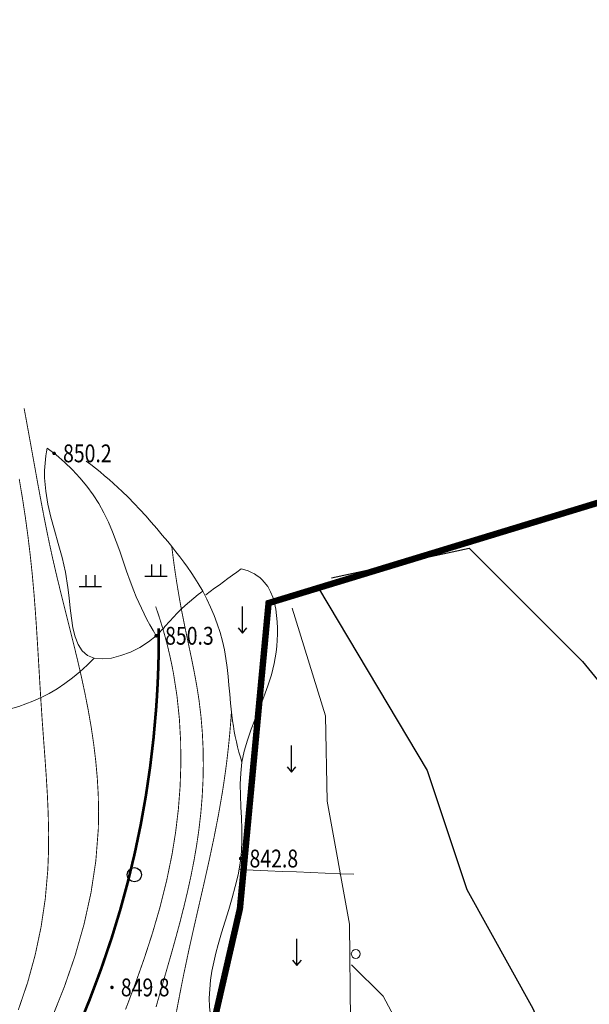
# Model space of a CAD drawing. Extents: x 36625626 to 36630339, y 3119527 to 3122451.
# Drawn here: x 36628252 to 36628380, y 3121651 to 3121872 of the extents above; entities that cross this region are included whole.
import ezdxf
from ezdxf.enums import TextEntityAlignment as Align

# ---------------------------------------------------------------- set-up
doc = ezdxf.new("R2010")
doc.units = 0
doc.header["$LTSCALE"] = 2
doc.linetypes.add('X0', pattern=[4, 3, -1])
doc.layers.get('0').update_dxf_attribs({"linetype": 'CONTINUOUS'})
for name, color, linetype in [('DGX', 254, 'CONTINUOUS'), ('DGXJ', 253, 'CONTINUOUS'), ('DMTZ', 253, 'CONTINUOUS'), ('GCD', 250, 'CONTINUOUS'), ('ZBTZ', 253, 'CONTINUOUS'), ('图例', 7, 'CONTINUOUS')]:
    doc.layers.add(name, color=color, linetype=linetype)
doc.styles.add('HZ', font='rs.shx', dxfattribs={"width": 0.8, "bigfont": 'hztxt.shx'})
doc.linetypes.add('10421', pattern='A,2,[150,AAA.SHX,S=1,R=0,X=0,Y=1],1e-11', length=2)
doc.linetypes.add('1161', pattern='A,0,[149,AAA.SHX,S=0.15,R=0,X=0,Y=0],-1.6', length=1.6)

# ---------------------------------------------------------------- blocks, each defined once
blk = doc.blocks.new('GC200')
at = {"linetype": 'Continuous', "const_width": 0.2, "flags": 128}
blk.add_lwpolyline([(-0.1, 0, 1), (0.1, 0, 1)], format="xyb", close=True, dxfattribs=at)
blk = doc.blocks.new('GC122')
blk.add_circle((0, 0), 0.8)
blk = doc.blocks.new('GC119')
for p, q in [((-0.5, 1.3), (-0.5, 0)), ((0.5, 1.3), (0.5, 0)), ((-1.25, 0), (1.25, 0))]:
    blk.add_line(p, q)
blk = doc.blocks.new('GC120')
for p, q in [((0, 0), (0, 3)), ((-0.5, 0.6), (0, 0)), ((0, 0), (0.5, 0.6))]:
    blk.add_line(p, q)

msp = doc.modelspace()

# ---------------------------------------------------------------- linework, layer by layer
at = {"layer": 'DGX', "linetype": 'Continuous', "lineweight": 0, "const_width": 0.2, "flags": 128}
for points, elevation in [([(36628259.734, 3121647.654), (36628262.461, 3121654.493), (36628264.85, 3121661.433), (36628266.852, 3121668.459), (36628268.42, 3121675.558), (36628269.506, 3121682.718), (36628270.062, 3121689.924), (36628270.128, 3121693.738), (36628270.046, 3121697.557), (36628269.825, 3121701.378), (36628269.478, 3121705.196), (36628269.016, 3121709.007), (36628268.45, 3121712.809), (36628267.793, 3121716.596), (36628267.054, 3121720.365), (36628266.228, 3121724.197), (36628265.347, 3121728.009), (36628264.425, 3121731.808), (36628263.479, 3121735.598), (36628262.526, 3121739.384), (36628261.581, 3121743.171), (36628260.662, 3121746.963), (36628259.783, 3121750.764), (36628259.153, 3121753.654), (36628258.551, 3121756.551), (36628257.973, 3121759.454), (36628257.414, 3121762.361), (36628256.871, 3121765.272), (36628256.338, 3121768.186), (36628255.812, 3121771.1), (36628255.287, 3121774.014), (36628255.055, 3121775.3), (36628254.823, 3121776.586), (36628254.59, 3121777.871), (36628254.356, 3121779.155), (36628254.122, 3121780.44), (36628253.888, 3121781.724), (36628253.653, 3121783.008), (36628253.417, 3121784.291)], 852), ([(36628252.31, 3121768.467), (36628253.036, 3121764.154), (36628253.694, 3121759.834), (36628254.284, 3121755.507), (36628254.806, 3121751.173), (36628255.259, 3121746.831), (36628255.62, 3121742.81), (36628255.933, 3121738.782), (36628256.211, 3121734.75), (36628256.463, 3121730.715), (36628256.703, 3121726.676), (36628256.94, 3121722.636), (36628257.185, 3121718.595), (36628257.451, 3121714.552), (36628257.757, 3121710.309), (36628258.073, 3121706.066), (36628258.372, 3121701.822), (36628258.629, 3121697.579), (36628258.818, 3121693.336), (36628258.914, 3121689.092), (36628258.892, 3121684.848), (36628258.725, 3121680.602), (36628258.163, 3121674.229), (36628257.219, 3121667.88), (36628255.895, 3121661.584), (36628254.193, 3121655.368), (36628252.114, 3121649.258)], 854), ([(36628283.009, 3121649.894), (36628284.174, 3121654.004), (36628285.36, 3121658.11), (36628286.538, 3121662.217), (36628287.488, 3121665.624), (36628288.403, 3121669.035), (36628289.274, 3121672.454), (36628290.091, 3121675.882), (36628290.845, 3121679.322), (36628291.525, 3121682.777), (36628292.124, 3121686.247), (36628292.631, 3121689.734), (36628293.048, 3121693.347), (36628293.354, 3121696.975), (36628293.546, 3121700.613), (36628293.619, 3121704.255), (36628293.57, 3121707.897), (36628293.396, 3121711.531), (36628293.092, 3121715.154), (36628292.655, 3121718.757), (36628292.295, 3121721.119), (36628291.887, 3121723.471), (36628291.441, 3121725.817), (36628290.968, 3121728.158), (36628290.478, 3121730.496), (36628289.984, 3121732.833), (36628289.495, 3121735.172), (36628289.022, 3121737.512), (36628288.646, 3121739.472), (36628288.289, 3121741.435), (36628287.951, 3121743.401), (36628287.631, 3121745.37), (36628287.33, 3121747.343), (36628287.048, 3121749.319), (36628286.785, 3121751.298), (36628286.541, 3121753.279)], 846), ([(36628282.921, 3121739.822), (36628283.555, 3121737.968), (36628284.151, 3121736.104), (36628284.709, 3121734.232), (36628285.229, 3121732.351), (36628285.711, 3121730.462), (36628286.155, 3121728.565), (36628286.561, 3121726.659), (36628286.929, 3121724.744), (36628287.709, 3121719.731), (36628288.24, 3121714.675), (36628288.529, 3121709.588), (36628288.583, 3121704.485), (36628288.41, 3121699.38), (36628288.018, 3121694.286), (36628287.413, 3121689.216), (36628286.604, 3121684.183), (36628285.382, 3121678.232), (36628283.909, 3121672.346), (36628282.22, 3121666.52), (36628280.345, 3121660.748), (36628278.316, 3121655.022), (36628276.167, 3121649.336)], 848), ([(36628299.924, 3121716.112), (36628299.764, 3121713.861), (36628299.577, 3121711.613), (36628299.365, 3121709.37), (36628299.126, 3121707.131), (36628298.862, 3121704.897), (36628298.572, 3121702.667), (36628298.255, 3121700.441), (36628297.913, 3121698.219), (36628297.021, 3121693.071), (36628296.017, 3121687.942), (36628294.93, 3121682.825), (36628293.787, 3121677.717), (36628292.617, 3121672.612), (36628291.448, 3121667.505), (36628290.308, 3121662.39), (36628289.227, 3121657.262), (36628288.668, 3121654.455), (36628288.125, 3121651.643), (36628287.588, 3121648.832)], 844)]:
    msp.add_lwpolyline(points, dxfattribs=dict(at, elevation=elevation))
at = {"layer": 'DGXJ', "linetype": 'Continuous', "lineweight": 0, "const_width": 0.6, "elevation": 850, "flags": 128}
msp.add_lwpolyline([(36628265.375, 3121644.822), (36628268.14, 3121651.625), (36628270.713, 3121658.505), (36628273.071, 3121665.45), (36628274.989, 3121671.747), (36628276.714, 3121678.086), (36628278.245, 3121684.464), (36628279.584, 3121690.876), (36628280.73, 3121697.318), (36628281.685, 3121703.786), (36628282.45, 3121710.275), (36628283.024, 3121716.781), (36628283.179, 3121719.042), (36628283.311, 3121721.304), (36628283.42, 3121723.567), (36628283.506, 3121725.831), (36628283.57, 3121728.098), (36628283.611, 3121730.366), (36628283.629, 3121732.635), (36628283.624, 3121734.905)], dxfattribs=at)
at = {"layer": 'DMTZ', "linetype": '10421', "lineweight": 0, "flags": 128}
for points, elevation in [([(36628258.561, 3121775.392), (36628260.592, 3121773.832), (36628262.499, 3121772.197), (36628264.28, 3121770.488), (36628265.936, 3121768.705), (36628267.468, 3121766.848), (36628268.874, 3121764.916), (36628270.155, 3121762.911), (36628271.311, 3121760.831), (36628272.317, 3121758.745), (36628273.23, 3121756.602), (36628274.071, 3121754.415), (36628274.866, 3121752.198), (36628275.637, 3121749.965), (36628276.409, 3121747.728), (36628277.205, 3121745.5), (36628278.048, 3121743.294), (36628278.584, 3121741.993), (36628279.144, 3121740.704), (36628279.731, 3121739.428), (36628280.343, 3121738.165), (36628280.98, 3121736.915), (36628281.642, 3121735.677), (36628282.331, 3121734.453), (36628283.044, 3121733.24)], 849.42), ([(36628267.308, 3121772.451), (36628268.371, 3121771.655), (36628269.42, 3121770.843), (36628270.454, 3121770.015), (36628271.474, 3121769.172), (36628272.48, 3121768.313), (36628273.471, 3121767.44), (36628274.448, 3121766.55), (36628275.411, 3121765.645), (36628276.769, 3121764.32), (36628278.1, 3121762.966), (36628279.405, 3121761.585), (36628280.687, 3121760.181), (36628281.948, 3121758.756), (36628283.19, 3121757.313), (36628284.416, 3121755.856), (36628285.626, 3121754.385), (36628286.543, 3121753.254), (36628287.45, 3121752.113), (36628288.342, 3121750.963), (36628289.217, 3121749.8), (36628290.071, 3121748.621), (36628290.9, 3121747.426), (36628291.702, 3121746.21), (36628292.472, 3121744.972), (36628293.474, 3121743.235), (36628294.406, 3121741.454), (36628295.266, 3121739.635), (36628296.049, 3121737.782), (36628296.751, 3121735.898), (36628297.37, 3121733.987), (36628297.901, 3121732.054), (36628298.34, 3121730.101), (36628298.69, 3121728.124), (36628298.964, 3121726.134), (36628299.183, 3121724.136), (36628299.367, 3121722.132), (36628299.538, 3121720.127), (36628299.715, 3121718.123), (36628299.92, 3121716.123), (36628300.172, 3121714.131), (36628300.352, 3121712.956), (36628300.556, 3121711.784), (36628300.784, 3121710.616), (36628301.036, 3121709.452), (36628301.313, 3121708.291), (36628301.613, 3121707.135), (36628301.937, 3121705.983), (36628302.286, 3121704.834)], 846.7), ([(36628302.14, 3121748.285), (36628302.945, 3121748.056), (36628303.704, 3121747.786), (36628304.418, 3121747.474), (36628305.086, 3121747.121), (36628305.708, 3121746.728), (36628306.285, 3121746.293), (36628306.816, 3121745.817), (36628307.301, 3121745.299), (36628308.063, 3121744.267), (36628308.688, 3121743.121), (36628309.189, 3121741.88), (36628309.576, 3121740.566), (36628309.863, 3121739.196), (36628310.062, 3121737.792), (36628310.183, 3121736.373), (36628310.239, 3121734.957), (36628310.241, 3121733.587), (36628310.192, 3121732.237), (36628310.093, 3121730.907), (36628309.946, 3121729.594), (36628309.75, 3121728.296), (36628309.508, 3121727.012), (36628309.22, 3121725.738), (36628308.886, 3121724.472), (36628308.112, 3121722.014), (36628307.219, 3121719.572), (36628306.26, 3121717.14), (36628305.287, 3121714.71), (36628304.351, 3121712.272), (36628303.504, 3121709.82), (36628302.798, 3121707.343), (36628302.286, 3121704.834), (36628302.007, 3121702.379), (36628301.906, 3121699.895), (36628301.931, 3121697.389), (36628302.032, 3121694.871), (36628302.157, 3121692.35), (36628302.256, 3121689.832), (36628302.278, 3121687.328), (36628302.172, 3121684.843), (36628301.872, 3121682.199), (36628301.4, 3121679.58), (36628300.792, 3121676.979), (36628300.081, 3121674.388), (36628299.305, 3121671.799), (36628298.498, 3121669.203), (36628297.695, 3121666.592), (36628296.933, 3121663.958), (36628296.41, 3121661.969), (36628295.944, 3121659.967), (36628295.552, 3121657.956), (36628295.247, 3121655.942), (36628295.045, 3121653.928), (36628294.963, 3121651.919), (36628295.014, 3121649.919), (36628295.214, 3121647.933), (36628295.405, 3121646.776), (36628295.643, 3121645.624), (36628295.918, 3121644.476), (36628296.22, 3121643.33), (36628296.54, 3121642.187), (36628296.868, 3121641.044), (36628297.194, 3121639.9), (36628297.509, 3121638.754), (36628297.981, 3121636.875), (36628298.404, 3121634.988), (36628298.783, 3121633.093), (36628299.127, 3121631.192), (36628299.442, 3121629.284), (36628299.736, 3121627.37), (36628300.015, 3121625.449), (36628300.287, 3121623.522), (36628300.541, 3121621.695), (36628300.783, 3121619.864), (36628301, 3121618.032), (36628301.179, 3121616.199), (36628301.309, 3121614.369), (36628301.378, 3121612.542), (36628301.372, 3121610.721), (36628301.279, 3121608.906), (36628301.019, 3121606.585), (36628300.609, 3121604.28), (36628300.065, 3121601.992), (36628299.398, 3121599.722), (36628298.626, 3121597.473), (36628297.76, 3121595.246), (36628296.817, 3121593.041), (36628295.81, 3121590.86), (36628294.169, 3121587.575), (36628292.409, 3121584.362), (36628290.528, 3121581.232), (36628288.523, 3121578.198), (36628286.39, 3121575.272), (36628284.128, 3121572.466), (36628281.734, 3121569.792), (36628279.204, 3121567.262), (36628276.408, 3121564.772), (36628273.485, 3121562.424), (36628270.458, 3121560.188), (36628267.35, 3121558.036), (36628264.187, 3121555.938), (36628260.991, 3121553.863), (36628257.787, 3121551.784), (36628254.598, 3121549.669), (36628252.964, 3121548.553), (36628251.35, 3121547.412), (36628249.764, 3121546.239), (36628248.217, 3121545.027), (36628246.716, 3121543.77), (36628245.271, 3121542.459), (36628243.892, 3121541.088), (36628242.587, 3121539.649), (36628241.704, 3121538.579), (36628240.856, 3121537.477), (36628240.035, 3121536.35), (36628239.234, 3121535.205), (36628238.446, 3121534.048), (36628237.662, 3121532.886), (36628236.875, 3121531.725), (36628236.078, 3121530.572), (36628235.152, 3121529.28), (36628234.202, 3121528.007), (36628233.23, 3121526.752), (36628232.234, 3121525.517), (36628231.215, 3121524.3), (36628230.172, 3121523.103), (36628229.107, 3121521.925), (36628228.018, 3121520.765)], 841.1), ([(36628313.517, 3121739.406), (36628321.014, 3121715.269), (36628321.43, 3121696.126), (36628326.45, 3121668.519), (36628326.616, 3121646.772), (36628326.689, 3121645.311), (36628326.773, 3121643.846), (36628326.868, 3121642.377), (36628326.976, 3121640.906), (36628327.094, 3121639.431), (36628327.225, 3121637.953), (36628327.367, 3121636.472), (36628327.52, 3121634.987), (36628327.812, 3121632.375), (36628328.111, 3121629.757), (36628328.385, 3121627.141), (36628328.606, 3121624.53), (36628328.743, 3121621.93), (36628328.767, 3121619.347), (36628328.649, 3121616.785), (36628328.358, 3121614.25), (36628327.864, 3121611.701), (36628327.188, 3121609.18), (36628326.36, 3121606.685), (36628325.408, 3121604.212), (36628324.36, 3121601.756), (36628323.246, 3121599.315), (36628322.094, 3121596.883), (36628320.932, 3121594.456), (36628319.983, 3121592.459), (36628319.04, 3121590.467), (36628318.094, 3121588.485), (36628317.139, 3121586.519), (36628316.167, 3121584.572), (36628315.169, 3121582.649), (36628314.14, 3121580.754), (36628313.07, 3121578.892), (36628311.561, 3121576.446), (36628309.982, 3121574.047), (36628308.349, 3121571.675), (36628306.675, 3121569.309), (36628304.978, 3121566.93), (36628303.273, 3121564.516), (36628301.575, 3121562.047), (36628299.9, 3121559.502), (36628299.553, 3121558.955), (36628299.216, 3121558.403), (36628298.898, 3121557.846), (36628298.608, 3121557.284), (36628298.354, 3121556.717), (36628298.145, 3121556.146), (36628297.99, 3121555.569), (36628297.897, 3121554.985), (36628297.872, 3121554.342), (36628297.916, 3121553.691), (36628298.011, 3121553.033), (36628298.139, 3121552.368), (36628298.285, 3121551.695), (36628298.43, 3121551.015), (36628298.559, 3121550.327), (36628298.653, 3121549.63), (36628298.691, 3121549.136), (36628298.701, 3121548.641), (36628298.684, 3121548.148), (36628298.638, 3121547.662), (36628298.562, 3121547.186), (36628298.455, 3121546.723), (36628298.314, 3121546.278), (36628298.14, 3121545.851), (36628297.638, 3121544.996), (36628296.99, 3121544.24), (36628296.22, 3121543.568), (36628295.351, 3121542.964), (36628294.407, 3121542.414), (36628293.41, 3121541.901), (36628292.385, 3121541.411), (36628291.355, 3121540.927), (36628288.889, 3121539.714), (36628286.514, 3121538.471), (36628284.208, 3121537.22), (36628281.95, 3121535.984), (36628279.718, 3121534.784), (36628277.493, 3121533.643), (36628275.251, 3121532.583), (36628272.973, 3121531.624), (36628271.653, 3121531.135), (36628270.309, 3121530.688), (36628268.938, 3121530.29), (36628267.535, 3121529.943), (36628266.097, 3121529.653), (36628264.617, 3121529.421), (36628263.093, 3121529.253), (36628261.52, 3121529.151), (36628260.251, 3121529.117), (36628258.973, 3121529.098), (36628257.709, 3121529.067), (36628256.483, 3121528.995), (36628255.318, 3121528.855), (36628254.237, 3121528.618), (36628253.265, 3121528.257), (36628252.425, 3121527.743), (36628251.6, 3121526.883), (36628250.981, 3121525.794), (36628250.544, 3121524.515), (36628250.262, 3121523.089), (36628250.11, 3121521.556), (36628250.062, 3121519.955), (36628250.093, 3121518.329), (36628250.177, 3121516.716), (36628250.354, 3121514.469), (36628250.594, 3121512.322), (36628250.901, 3121510.264), (36628251.282, 3121508.278), (36628251.74, 3121506.353), (36628252.282, 3121504.473), (36628252.913, 3121502.625), (36628253.637, 3121500.793), (36628254.128, 3121499.677), (36628254.653, 3121498.562), (36628255.207, 3121497.45), (36628255.788, 3121496.343), (36628256.393, 3121495.241), (36628257.016, 3121494.146), (36628257.656, 3121493.058), (36628258.308, 3121491.978), (36628258.942, 3121490.953), (36628259.585, 3121489.936), (36628260.236, 3121488.927), (36628260.895, 3121487.927), (36628261.563, 3121486.937), (36628262.239, 3121485.955), (36628262.923, 3121484.981), (36628263.615, 3121484.016)], 839.5), ([(36628326.865, 3121659.409), (36628333.946, 3121652.334), (36628340.61, 3121639.85), (36628342.692, 3121616.545), (36628344.358, 3121599.899), (36628341.453, 3121584.986), (36628340.902, 3121582.539), (36628340.316, 3121580.102), (36628339.694, 3121577.676), (36628339.037, 3121575.262), (36628338.345, 3121572.859), (36628337.616, 3121570.467), (36628336.853, 3121568.087), (36628336.054, 3121565.717), (36628335.363, 3121563.758), (36628334.648, 3121561.807), (36628333.907, 3121559.865), (36628333.142, 3121557.932), (36628332.352, 3121556.008), (36628331.536, 3121554.095), (36628330.695, 3121552.192), (36628329.829, 3121550.299), (36628328.524, 3121547.569), (36628327.171, 3121544.862), (36628325.776, 3121542.175), (36628324.346, 3121539.508), (36628322.885, 3121536.858), (36628321.401, 3121534.225), (36628319.899, 3121531.607), (36628318.386, 3121529.001), (36628317.821, 3121528.039), (36628317.244, 3121527.083), (36628316.645, 3121526.141), (36628316.013, 3121525.22), (36628315.338, 3121524.325), (36628314.609, 3121523.462), (36628313.815, 3121522.639), (36628312.945, 3121521.859), (36628312.46, 3121521.477), (36628311.955, 3121521.118), (36628311.432, 3121520.795), (36628310.893, 3121520.518), (36628310.341, 3121520.298), (36628309.778, 3121520.145), (36628309.208, 3121520.07), (36628308.632, 3121520.084), (36628308.067, 3121520.19), (36628307.502, 3121520.364), (36628306.94, 3121520.583), (36628306.385, 3121520.822), (36628305.839, 3121521.054), (36628305.305, 3121521.254), (36628304.787, 3121521.398), (36628304.287, 3121521.458), (36628303.558, 3121521.356), (36628302.872, 3121521.035), (36628302.221, 3121520.535), (36628301.598, 3121519.891), (36628300.993, 3121519.141), (36628300.401, 3121518.322), (36628299.813, 3121517.471), (36628299.221, 3121516.624), (36628297.699, 3121514.671), (36628296.127, 3121512.932), (36628294.527, 3121511.359), (36628292.918, 3121509.902), (36628291.322, 3121508.515), (36628289.76, 3121507.146), (36628288.251, 3121505.749), (36628286.818, 3121504.273), (36628285.151, 3121502.263), (36628283.618, 3121500.082), (36628282.202, 3121497.759), (36628280.888, 3121495.324), (36628279.66, 3121492.804), (36628278.5, 3121490.229), (36628277.393, 3121487.626), (36628276.322, 3121485.024), (36628275.886, 3121483.955), (36628275.453, 3121482.89), (36628275.023, 3121481.83), (36628274.597, 3121480.775), (36628274.175, 3121479.725), (36628273.756, 3121478.68), (36628273.34, 3121477.64), (36628272.928, 3121476.605)], 836.94)]:
    msp.add_lwpolyline(points, dxfattribs=dict(at, elevation=elevation))
at = {"layer": 'DMTZ', "linetype": '10421', "flags": 128}
for points in [[(36628322.381, 3121746.232), (36628353.226, 3121752.932), (36628378.706, 3121727.472), (36628408.209, 3121691.293)], [(36628319.476, 3121743.949), (36628343.824, 3121703.005), (36628352.732, 3121676.303), (36628367.579, 3121649.601), (36628378.863, 3121622.899), (36628377.081, 3121583.735), (36628369.955, 3121559.406)]]:
    msp.add_lwpolyline(points, dxfattribs=at)
at = {"layer": 'ZBTZ', "linetype": '1161', "lineweight": 0, "flags": 128}
for points, elevation in [([(36628293.474, 3121743.265), (36628292.454, 3121742.49), (36628291.462, 3121741.696), (36628290.499, 3121740.883), (36628289.564, 3121740.052), (36628288.657, 3121739.203), (36628287.778, 3121738.335), (36628286.927, 3121737.449), (36628286.105, 3121736.544), (36628285.742, 3121736.131), (36628285.382, 3121735.714), (36628285.019, 3121735.297), (36628284.651, 3121734.879), (36628284.273, 3121734.464), (36628283.882, 3121734.051), (36628283.473, 3121733.643), (36628283.044, 3121733.24), (36628281.328, 3121731.872), (36628279.382, 3121730.64), (36628277.291, 3121729.594), (36628275.138, 3121728.781), (36628273.009, 3121728.249), (36628270.988, 3121728.045), (36628269.159, 3121728.216), (36628267.608, 3121728.809), (36628266.408, 3121729.839), (36628265.506, 3121731.258), (36628264.846, 3121732.997), (36628264.374, 3121734.987), (36628264.034, 3121737.158), (36628263.772, 3121739.441), (36628263.53, 3121741.767), (36628263.256, 3121744.064), (36628262.665, 3121747.539), (36628261.918, 3121750.814), (36628261.085, 3121753.932), (36628260.234, 3121756.936), (36628259.433, 3121759.87), (36628258.751, 3121762.777), (36628258.255, 3121765.701), (36628258.014, 3121768.682), (36628258.001, 3121769.496), (36628258.012, 3121770.317), (36628258.046, 3121771.144), (36628258.102, 3121771.979), (36628258.182, 3121772.822), (36628258.285, 3121773.672), (36628258.412, 3121774.529), (36628258.561, 3121775.392)], 845.26), ([(36628269.156, 3121728.208), (36628267.574, 3121726.628), (36628265.951, 3121725.153), (36628264.287, 3121723.784), (36628262.583, 3121722.521), (36628260.838, 3121721.364), (36628259.053, 3121720.313), (36628257.227, 3121719.368), (36628255.361, 3121718.528), (36628252.234, 3121717.38), (36628249.014, 3121716.458), (36628245.714, 3121715.71), (36628242.35, 3121715.08), (36628238.934, 3121714.516), (36628235.481, 3121713.963), (36628232.006, 3121713.366), (36628228.523, 3121712.671), (36628225.788, 3121712.024), (36628223.083, 3121711.267), (36628220.431, 3121710.389), (36628217.859, 3121709.374), (36628215.392, 3121708.208), (36628213.056, 3121706.877), (36628210.874, 3121705.367), (36628208.874, 3121703.662), (36628206.532, 3121701.123), (36628204.439, 3121698.321), (36628202.489, 3121695.354), (36628200.573, 3121692.318), (36628198.584, 3121689.311), (36628196.415, 3121686.431), (36628193.958, 3121683.774), (36628191.105, 3121681.437), (36628190.352, 3121680.939), (36628189.574, 3121680.479), (36628188.775, 3121680.072), (36628187.96, 3121679.733), (36628187.132, 3121679.478), (36628186.295, 3121679.32), (36628185.454, 3121679.276), (36628184.613, 3121679.357), (36628184.027, 3121679.498), (36628183.45, 3121679.7), (36628182.889, 3121679.96), (36628182.351, 3121680.271), (36628181.843, 3121680.626), (36628181.373, 3121681.02), (36628180.947, 3121681.445), (36628180.572, 3121681.895), (36628179.694, 3121683.647), (36628179.462, 3121685.582), (36628179.783, 3121687.642), (36628180.565, 3121689.771), (36628181.715, 3121691.908), (36628183.141, 3121693.995), (36628184.751, 3121695.975), (36628186.452, 3121697.786), (36628188.355, 3121699.556), (36628190.253, 3121701.108), (36628192.141, 3121702.507), (36628194.015, 3121703.813), (36628195.871, 3121705.088), (36628197.703, 3121706.394), (36628199.508, 3121707.793), (36628201.281, 3121709.344), (36628202.563, 3121710.62), (36628203.792, 3121711.996), (36628204.933, 3121713.456), (36628205.954, 3121714.983), (36628206.821, 3121716.559), (36628207.5, 3121718.168), (36628207.957, 3121719.793), (36628208.159, 3121721.416), (36628207.976, 3121723.676), (36628207.306, 3121725.893), (36628206.235, 3121728.065), (36628204.847, 3121730.184), (36628203.228, 3121732.246), (36628201.464, 3121734.246), (36628199.64, 3121736.179), (36628197.841, 3121738.037), (36628197.559, 3121738.33), (36628197.281, 3121738.62), (36628197.005, 3121738.909), (36628196.732, 3121739.195), (36628196.462, 3121739.479), (36628196.195, 3121739.761), (36628195.93, 3121740.041), (36628195.669, 3121740.318)], 850.86)]:
    msp.add_lwpolyline(points, dxfattribs=dict(at, elevation=elevation))
at = {"layer": 'ZBTZ', "linetype": 'Continuous', "lineweight": 0, "flags": 128}
for points, elevation in [([(36628302.14, 3121748.285), (36628301.142, 3121747.555), (36628300.144, 3121746.823), (36628299.146, 3121746.092), (36628298.148, 3121745.361), (36628297.15, 3121744.63), (36628296.152, 3121743.898), (36628295.154, 3121743.167), (36628294.156, 3121742.435)], 841.74), ([(36628301.607, 3121680.748), (36628304.833, 3121680.618), (36628308.06, 3121680.487), (36628311.286, 3121680.357), (36628314.512, 3121680.226), (36628317.738, 3121680.095), (36628320.965, 3121679.964), (36628324.191, 3121679.834), (36628327.417, 3121679.702)], 839.74)]:
    msp.add_lwpolyline(points, dxfattribs=dict(at, elevation=elevation))
at = {"layer": 'ZBTZ', "linetype": 'Continuous', "lineweight": 15}
msp.add_circle((36628327.822, 3121661.824, 840.78), 1, dxfattribs=at)
msp.add_circle((36628327.822, 3121661.824, 840.78), 1, dxfattribs=at)
at = {"layer": '图例', "color": 1, "linetype": 'X0', "lineweight": -3, "ltscale": 2, "const_width": 1.44, "elevation": 22313.746, "flags": 128}
msp.add_lwpolyline([(36626977.225, 3121436.77), (36626936.214, 3121386.499), (36626953.412, 3121190.707), (36627061.891, 3121016.081), (36627170.371, 3120975.071), (36627311.923, 3121147.05), (36627331.035, 3121313.193), (36627378.901, 3121309.363), (36627472.53, 3121407.248), (36627516.543, 3121363.27), (36627514.586, 3121331.945), (36627519.345, 3121296.596), (36627508.564, 3121275.259), (36627460.858, 3121242.461), (36627348.55, 3121149.037), (36627244.193, 3121043.686), (36627257.113, 3120934.36), (36627268.046, 3120849.88), (36627324.697, 3120836.96), (36627381.348, 3120687.878), (36627362.166, 3120607.786), (36627514.069, 3120471.074), (36627647.743, 3120313.095), (36627854.33, 3120358.666), (36627975.852, 3120464.998), (36628206.744, 3120556.14), (36628431.56, 3120595.634), (36628505.427, 3120634.737), (36628561.148, 3120673.313), (36628565.434, 3120733.32), (36628608.296, 3120746.179), (36628634.014, 3120694.744), (36628636.157, 3120639.023), (36628715.452, 3120658.311), (36628801.176, 3120722.605), (36628841.895, 3120806.186), (36628871.899, 3120939.059), (36628790.46, 3120971.205), (36628685.448, 3120981.921), (36628736.883, 3121059.073), (36628766.886, 3121127.652), (36628741.169, 3121217.663), (36628692.832, 3121239.701), (36628285.402, 3121385.969), (36628216.107, 3121485.551), (36628278.257, 3121569.132), (36628301.832, 3121672.002), (36628308.261, 3121740.581), (36628387.543, 3121764.742), (36628402.248, 3121735.633), (36628423.544, 3121599.337), (36628446.26, 3121531.189), (36628468.976, 3121484.338), (36628524.346, 3121446.005), (36628596.08, 3121437.039), (36628621.616, 3121377.457), (36628586.588, 3121330.101), (36628714.591, 3121263.694), (36628771.374, 3121243.483), (36628841.632, 3121253.107), (36628926.325, 3121232.896), (36628909.001, 3121178.038), (36628909.964, 3121112.593), (36628921.875, 3120978.908), (36628954.529, 3120845.451), (36628930.394, 3120740.39), (36628992.863, 3120733.291), (36629023.673, 3120714.5), (36629054.164, 3120717.888), (36629073.363, 3120721.276), (36629109.502, 3120741.604), (36629146.769, 3120754.592), (36629195.895, 3120782.26), (36629244.987, 3120802.016), (36629247.958, 3120832.317), (36629297.864, 3120839.446), (36629338.859, 3120833.505), (36629401.242, 3120823.999), (36629428.572, 3120858.458), (36629464.219, 3120854.893), (36629464.814, 3120879.253), (36629501.649, 3120893.512), (36629543.832, 3120894.7), (36629556.903, 3120933.318), (36629582.688, 3120939.497), (36629583.068, 3120952.425), (36629580.026, 3120961.17), (36629604.362, 3120983.224), (36629608.544, 3121007.56), (36629608.924, 3121063.075), (36629614.628, 3121083.608), (36629627.556, 3121087.03), (36629638.583, 3121078.665), (36629661.398, 3121063.075), (36629684.972, 3121053.188), (36629714.047, 3121012.727), (36629753.298, 3121010.858), (36629785.073, 3120999.643), (36629816.848, 3120997.774), (36629869.183, 3120994.036), (36629914.041, 3121020.203), (36629943.947, 3121033.287), (36629930.863, 3121057.585), (36629944.901, 3121063.788), (36629958.643, 3121059.207), (36629962.079, 3121053.482), (36629973.853, 3121059.455), (36629953.694, 3120995.907), (36629965.397, 3120979.188), (36629988.804, 3120977.516), (36630004.687, 3120977.516), (36630023.498, 3120993.753), (36630053.15, 3120990.223), (36630076.095, 3120989.164), (36630073.271, 3120978.574), (36630052.444, 3120966.219), (36630002.319, 3120963.748), (36630003.025, 3120955.276), (36630037.971, 3120947.51), (36630105.746, 3120948.569), (36630148.812, 3120951.393), (36630172.794, 3120951.559), (36630187.681, 3120944.688), (36630199.133, 3120933.236), (36630216.311, 3120914.913), (36630228.908, 3120904.607), (36630253.68, 3120859.147), (36630259.694, 3120829.076), (36630253.68, 3120815.33), (36630239.074, 3120802.442), (36630223.609, 3120796.428), (36630195.257, 3120796.428), (36630184.088, 3120794.71), (36630180.652, 3120783.541), (36630177.215, 3120767.217), (36630153.159, 3120767.217), (36630141.13, 3120775.809), (36630123.947, 3120785.259), (36630103.328, 3120794.71), (36630083.567, 3120799.865), (36630067.243, 3120800.724), (36630059.511, 3120799.865), (36630044.905, 3120796.428), (36630018.271, 3120795.569), (36630001.518, 3120774.305), (36630002.806, 3120756.263), (36630002.806, 3120739.509), (36629997.652, 3120724.689), (36629993.785, 3120715.023), (36629982.831, 3120700.847), (36629957.056, 3120690.537), (36629946.747, 3120683.449), (36629929.349, 3120685.383), (36629906.152, 3120695.692), (36629883.599, 3120708.58), (36629866.845, 3120730.488), (36629851.38, 3120743.375), (36629838.493, 3120762.706), (36629801.764, 3120809.423), (36629785.816, 3120815.222), (36629753.437, 3120815.222), (36629724.44, 3120814.256), (36629697.581, 3120799.315), (36629676.472, 3120791.803), (36629657.298, 3120782.216), (36629644.515, 3120764.64), (36629606.167, 3120763.042), (36629547.048, 3120759.846), (36629508.7, 3120751.857), (36629491.923, 3120742.27), (36629452.7, 3120680.431), (36629432.374, 3120639.078), (36629416.073, 3120628.447), (36629389.142, 3120614.272), (36629297.877, 3120613.694), (36629135.501, 3120636.88), (36629077.637, 3120591.875), (36629036.918, 3120529.725), (36629020.782, 3120395.522), (36628900.68, 3120433.141), (36628876.246, 3120330.882), (36628906.122, 3120314.304), (36628947.527, 3120290.416), (36628945.927, 3120282.92), (36628945.927, 3120275.68), (36628948.92, 3120261.696), (36628926.923, 3120245.817), (36628908.824, 3120234.958), (36628904.3, 3120190.615), (36628890.725, 3120146.273), (36628874.634, 3120025.603), (36628851.153, 3119955.159), (36628799.921, 3119906.062), (36628738.016, 3119835.618), (36628717.88, 3119808.727), (36628723.31, 3119749), (36628722.405, 3119721.852), (36628690.732, 3119714.612), (36628661.774, 3119722.757), (36628645.484, 3119714.612), (36628630.1, 3119691.989), (36628620.146, 3119670.27), (36628592.997, 3119644.026), (36628574.898, 3119608.733), (36628528.746, 3119583.395), (36628490.738, 3119606.924), (36628505.217, 3119644.026), (36628488.023, 3119659.411), (36628478.069, 3119703.753), (36628455.445, 3119701.038), (36628471.734, 3119734.521), (36628460.014, 3119801.653), (36628513.398, 3119844.815), (36628568.486, 3119894.224), (36628578.708, 3119921.484), (36628591.516, 3119944.689), (36628599.588, 3119969.915), (36628603.624, 3119991.104), (36628607.104, 3119994.745), (36628610.896, 3120004.53), (36628631.87, 3120028.237), (36628678.968, 3119963.473), (36628694.021, 3119961.801), (36628788.317, 3120036.81), (36628803.319, 3120180.398), (36628792.604, 3120212.545), (36628771.172, 3120244.691), (36628724.024, 3120261.836), (36628702.593, 3120278.981), (36628735.074, 3120376.13), (36628734.169, 3120386.989), (36628678.968, 3120406.898), (36628639.15, 3120434.046), (36628624.671, 3120442.191), (36628562.229, 3120400.563), (36628517.569, 3120367.896), (36628505.217, 3120432.237), (36628488.928, 3120460.29), (36628467.21, 3120467.53), (36628424.677, 3120460.29), (36628408.388, 3120437.666), (36628362.382, 3120397.74), (36628335.087, 3120371.605), (36628321.513, 3120332.692), (36628305.68, 3120308.209), (36628299.711, 3120306.717), (36628248.977, 3120317.162), (36628208.688, 3120339.545), (36628171.383, 3120355.959), (36628134.989, 3120348.578), (36628099.564, 3120331.868), (36628083.522, 3120299.116), (36628081.517, 3120273.048), (36628060.796, 3120276.39), (36627999.584, 3120176.62), (36627906.425, 3120132.952), (36627807.443, 3120115.485), (36627746.307, 3120112.573), (36627688.083, 3120095.106), (36627626.947, 3120065.994), (36627621.125, 3120060.171), (36627546.593, 3120086.141), (36627521.143, 3120100.684), (36627444.792, 3120100.684), (36627386.621, 3120075.234), (36627357.535, 3120064.327), (36627342.992, 3120057.056), (36627259.436, 3119993.615), (36627221.713, 3120004.393), (36627209.138, 3120007.986), (36627189.379, 3120007.986), (36627176.804, 3119991.819), (36627192.971, 3119907.39), (36627176.804, 3119898.409), (36627167.822, 3119887.631), (36627166.026, 3119873.26), (36627160.637, 3119866.074), (36627140.877, 3119840.925), (36627114.791, 3119844.398), (36627083.394, 3119846.315), (36627045.759, 3119899.147), (36627014.814, 3119951.516), (36626952.923, 3120022.929), (36626905.315, 3120077.679), (36626860.087, 3120058.635), (36626822.923, 3120047.506), (36626769.033, 3120047.506), (36626738.495, 3119991.819), (36626729.513, 3119954.095), (36626715.142, 3119952.299), (36626693.586, 3119972.059), (36626672.03, 3119993.615), (36626657.659, 3120024.153), (36626645.085, 3120034.931), (36626634.705, 3120037.274), (36626535.651, 3119918.005), (36626516.447, 3119870.499), (36626499.461, 3119880.63), (36626485.696, 3119886.568), (36626440.76, 3119878.398), (36626409.714, 3119880.032), (36626383.569, 3119916.797), (36626362.327, 3119942.125), (36626268.371, 3119924.968), (36626247.128, 3119908.627), (36626219.35, 3119895.555), (36626211.997, 3119877.581), (36626196.368, 3119857.678), (36626177.156, 3119835.846), (36626171.916, 3119823.62), (36626168.423, 3119820.127), (36626153.172, 3119839.998), (36626139.283, 3119835.913), (36626106.324, 3119829.247), (36626081.845, 3119813.731), (36626073.225, 3119808.215), (36626036.679, 3119798.906), (36626024.611, 3119792.7), (36626007.372, 3119805.112), (36625999.787, 3119804.078), (36625981.514, 3119793.389), (36625963.24, 3119782.701), (36625955.343, 3119777.336), (36625948.357, 3119775.589), (36625940.497, 3119779.956), (36625938.75, 3119793.055), (36625950.828, 3119805.457), (36625968.412, 3119814.766), (36625982.893, 3119834.073), (36625998.753, 3119839.935), (36626024.956, 3119836.832), (36626050.815, 3119832.694), (36626061.848, 3119844.417), (36626072.881, 3119859.932), (36626095.636, 3119868.552), (36626129.77, 3119871.999), (36626147.816, 3119883.489), (36626163.336, 3119900.043), (36626192.306, 3119931.342), (36626206.532, 3119948.54), (36626211.919, 3119960.187), (36626216.73, 3119968.763), (36626219.272, 3119993.587), (36626224.207, 3120006.597), (36626211.197, 3120026.785), (36626201.926, 3120029.776), (36626189.948, 3120030.055), (36626161.533, 3120019.491), (36626150.604, 3120009.29), (36626126.561, 3120006.376), (36626092.318, 3120003.826), (36626083.575, 3120002.005), (36626077.018, 3119993.99), (36626055.889, 3119988.526), (36626050.424, 3120007.105), (36626044.96, 3120016.941), (36626063.903, 3120024.591), (36626104.704, 3120038.069), (36626120.004, 3120052.641), (36626142.226, 3120048.998), (36626184.848, 3120065.027), (36626222.734, 3120084.699), (36626223.124, 3120112.529), (36626246.469, 3120131.082), (36626273.994, 3120136.98), (36626289.231, 3120147.793), (36626311.35, 3120168.437), (36626329.044, 3120189.081), (36626355.78, 3120186.78), (36626425.645, 3120176.092), (36626463.583, 3120194.359), (36626479.04, 3120219.651), (36626524.004, 3120292.718), (36626559.133, 3120319.416), (36626623.769, 3120336.277), (36626718.027, 3120436.579), (36626768.916, 3120512.036), (36626787.559, 3120604.478), (36626796.669, 3120768.201), (36626711.032, 3120860.689), (36626710.16, 3120862.432), (36626703.098, 3120859.695), (36626673.729, 3120873.188), (36626652.827, 3120888.534), (36626604.673, 3120844.084), (36626576.531, 3120806.828), (36626554.666, 3120819.586), (36626552.814, 3120881.126), (36626593.031, 3120900.97), (36626649.387, 3121041.199), (36626649.358, 3121062.83), (36626642.522, 3121079.921), (36626632.213, 3121100.361), (36626586.64, 3121115.633), (36626554.36, 3121119.399), (36626554.898, 3121143.61), (36626506.477, 3121143.072), (36626499.482, 3121121.013), (36626442.107, 3121127.586), (36626467.215, 3121160.225), (36626458.176, 3121178.302), (36626436.082, 3121174.787), (36626430.558, 3121161.229), (36626427.043, 3121147.169), (36626422.021, 3121146.165), (36626413.987, 3121158.719), (36626403.442, 3121163.74), (36626391.893, 3121157.212), (36626369.798, 3121175.792), (36626353.73, 3121193.367), (36626337.661, 3121214.959), (36626356.24, 3121226.006), (36626377.833, 3121229.019), (36626400.429, 3121229.019), (36626457.651, 3121271.078), (36626511.198, 3121274.138), (36626523.438, 3121294.027), (36626512.728, 3121342.984), (36626499.111, 3121363.113), (36626443.788, 3121378.007), (36626445.222, 3121407.014), (36626480.67, 3121423.4), (36626551.597, 3121422.691), (36626631.034, 3121458.863), (36626677.184, 3121518.832), (36626689.222, 3121575.476), (36626724.093, 3121591.167), (36626765.937, 3121596.398), (36626806.018, 3121567.455), (36626784.011, 3121513.049), (36626808.353, 3121387.636), (36626808.353, 3121316.199), (36626870.291, 3121302.516), (36626885.504, 3121320.257), (36626901.698, 3121370.315), (36626911.012, 3121437.837), (36626934.746, 3121474.499), (36626974.631, 3121474.499), (36627007.579, 3121517.853), (36626997.175, 3121592.42), (36626957.725, 3121631.268), (36626964.699, 3121648.704), (36626987.024, 3121653.587), (36627029.497, 3121627.755), (36627092.601, 3121651.171), (36627134.643, 3121715.2), (36627143.904, 3121741.129), (36627177.77, 3121750.654), (36627165.335, 3121818.652), (36627145.756, 3121878.713), (36627185.972, 3121985.076), (36627174.86, 3122013.122), (36627136.338, 3122025.218), (36627122.715, 3122040.354), (36627121.594, 3122050.444), (36627148.931, 3122070.801), (36627154.66, 3122090.317), (36627139.715, 3122105.548), (36627148.703, 3122126.982), (36627140.041, 3122137.811), (36627116.512, 3122171.696), (36627114.968, 3122192.278), (36627187.52, 3122186.618), (36627206.559, 3122189.191), (36627252.354, 3122195.88), (36627254.412, 3122185.589), (36627241.034, 3122173.24), (36627200.899, 3122154.716), (36627198.84, 3122137.736), (36627205.098, 3122093.284), (36627224.484, 3122068.893), (36627232.532, 3122013.039), (36627242.134, 3121982.861), (36627242.36, 3121982.707), (36627218.41, 3121921.971), (36627269.845, 3121860.721), (36627318.762, 3121866.054), (36627318.634, 3121864.901), (36627322.312, 3121832.783), (36627343.773, 3121801.34), (36627376.214, 3121784.87), (36627380.706, 3121773.391), (36627362.739, 3121766.403), (36627323.31, 3121788.363), (36627311.144, 3121791.268), (36627285.944, 3121782.868), (36627271.244, 3121745.068), (36627292.244, 3121736.668), (36627290.144, 3121726.168), (36627252.344, 3121713.568), (36627174.645, 3121732.468), (36627109.546, 3121642.169), (36627082.246, 3121551.87), (36627110.781, 3121517.901), (36627128.632, 3121496.804)], close=True, dxfattribs=at)

# ---------------------------------------------------------------- block references
at = {"layer": 'GCD', "xscale": 2, "yscale": 2}
for p in [(36628260.145, 3121774.187, 850.16), (36628283.044, 3121733.24, 850.32), (36628301.987, 3121683.235, 842.8), (36628273.123, 3121654.302, 849.84)]:
    msp.add_blockref('GC200', p, dxfattribs=at)
at = {"layer": 'ZBTZ', "xscale": 2, "yscale": 2}
for name, p in [('GC119', (36628283.018, 3121746.616, 841.74)), ('GC119', (36628268.282, 3121744.27, 841.74)), ('GC120', (36628302.403, 3121733.798, 839.74)), ('GC120', (36628313.406, 3121702.621, 839.74)), ('GC122', (36628278.161, 3121679.6, 851.74)), ('GC120', (36628314.625, 3121659.24, 839.74))]:
    msp.add_blockref(name, p, dxfattribs=at)

# ---------------------------------------------------------------- texts
at = {"layer": 'GCD', "linetype": 'Continuous', "style": 'HZ', "width": 0.8}
for s, p in [('850.2', (36628262.145, 3121774.187)), ('850.3', (36628285.044, 3121733.24)), ('842.8', (36628303.987, 3121683.235)), ('849.8', (36628275.123, 3121654.302))]:
    msp.add_text(s, height=4, dxfattribs=at).set_placement(p, align=Align.MIDDLE_LEFT)

doc.saveas('drawing.dxf')
